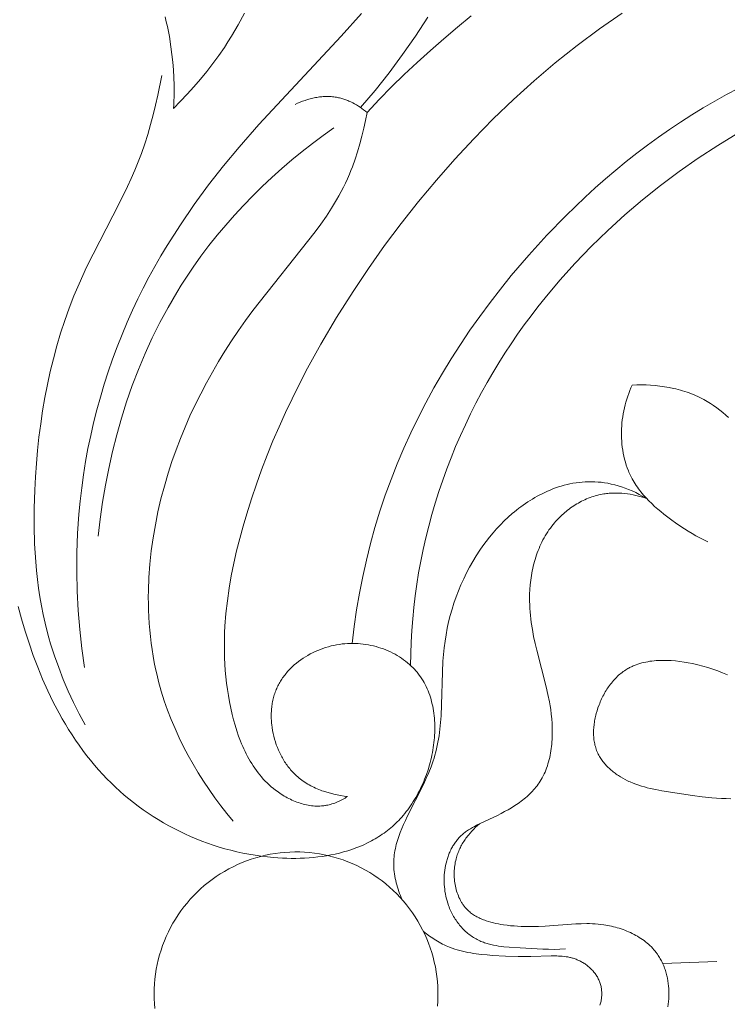
# Model space of a CAD drawing. Units: millimetres. Extents: x 4242 to 6242, y 1458 to 3458.
# Drawn here: x 5165 to 5198, y 2458 to 2504 of the extents above; entities that cross this region are included whole.
import ezdxf

# ---------------------------------------------------------------- set-up
doc = ezdxf.new("R2010")
doc.units = ezdxf.units.MM
doc.header["$MEASUREMENT"] = 0
doc.layers.get('0').update_dxf_attribs({"lineweight": 13})

# ---------------------------------------------------------------- blocks, each defined once
blk = doc.blocks.new('N.VRS_004_139_596')
for points in [[(-41.604, 46.3), (-42.191, 45.405), (-42.801, 44.527), (-43.436, 43.668), (-44.096, 42.83), (-44.784, 42.013)], [(-44.746, 46.476), (-45.705, 45.394), (-49.606, 41.217), (-50.549, 40.143), (-51.282, 39.258), (-51.991, 38.348), (-52.675, 37.415), (-53.329, 36.459), (-53.951, 35.481), (-54.249, 34.983), (-54.537, 34.48), (-54.817, 33.972), (-55.086, 33.459), (-55.346, 32.94), (-55.594, 32.416), (-55.852, 31.842), (-56.096, 31.263), (-56.327, 30.678), (-56.546, 30.089), (-56.751, 29.494), (-56.944, 28.895), (-57.123, 28.293), (-57.289, 27.686), (-57.442, 27.076), (-57.581, 26.463), (-57.708, 25.847), (-57.821, 25.228), (-57.92, 24.607), (-58.007, 23.985), (-58.08, 23.36), (-58.139, 22.735), (-58.202, 21.824), (-58.237, 20.912), (-58.243, 19.999), (-58.222, 19.087), (-58.174, 18.177), (-58.098, 17.268), (-57.996, 16.363), (-57.867, 15.463)], [(-53.658, 41.976), (-53.326, 42.311), (-53.001, 42.653), (-52.684, 43.004), (-52.375, 43.361), (-52.076, 43.727), (-51.787, 44.1), (-51.509, 44.481), (-51.243, 44.869), (-51.072, 45.132), (-50.906, 45.399), (-50.746, 45.669), (-50.59, 45.942), (-50.292, 46.495)], [(-39.546, 46.356), (-40.2, 45.824), (-40.844, 45.28), (-41.477, 44.725), (-42.101, 44.158), (-42.713, 43.581), (-43.314, 42.992), (-43.904, 42.393), (-44.482, 41.783)], [(-32.384, 46.494), (-33.467, 45.741), (-34.525, 44.953), (-35.557, 44.131), (-36.563, 43.277), (-37.543, 42.392), (-38.496, 41.479), (-39.423, 40.537), (-40.322, 39.57), (-41.195, 38.578), (-42.04, 37.563), (-42.857, 36.526), (-43.646, 35.468), (-44.408, 34.392), (-45.14, 33.299), (-45.925, 32.059), (-46.671, 30.798), (-47.376, 29.516), (-48.036, 28.212), (-48.349, 27.551), (-48.65, 26.884), (-48.939, 26.211), (-49.215, 25.533), (-49.478, 24.848), (-49.728, 24.156), (-49.964, 23.459), (-50.186, 22.755), (-50.356, 22.175), (-50.515, 21.592), (-50.662, 21.005), (-50.796, 20.415), (-50.915, 19.822), (-51.017, 19.227), (-51.103, 18.63), (-51.169, 18.031), (-51.216, 17.432), (-51.231, 17.132), (-51.241, 16.832), (-51.245, 16.532), (-51.243, 16.232), (-51.236, 15.931), (-51.222, 15.631), (-51.202, 15.332), (-51.175, 15.032), (-51.142, 14.733), (-51.102, 14.434), (-51.055, 14.135), (-51.001, 13.837), (-50.939, 13.539), (-50.87, 13.242), (-50.804, 12.985), (-50.732, 12.728), (-50.653, 12.474), (-50.567, 12.222), (-50.473, 11.973), (-50.424, 11.85), (-50.372, 11.728), (-50.318, 11.608), (-50.262, 11.488), (-50.203, 11.37), (-50.143, 11.253), (-50.08, 11.138), (-50.014, 11.024), (-49.946, 10.912), (-49.876, 10.802), (-49.803, 10.694), (-49.727, 10.587), (-49.649, 10.483), (-49.568, 10.381), (-49.484, 10.281), (-49.397, 10.183), (-49.307, 10.087), (-49.215, 9.994), (-49.119, 9.904), (-49.02, 9.816), (-48.919, 9.731), (-48.813, 9.649), (-48.748, 9.6), (-48.682, 9.553), (-48.614, 9.507), (-48.545, 9.462), (-48.476, 9.418), (-48.405, 9.376), (-48.334, 9.335), (-48.261, 9.295), (-48.188, 9.257), (-48.114, 9.221), (-48.04, 9.186), (-47.965, 9.153), (-47.889, 9.122), (-47.812, 9.092), (-47.736, 9.065), (-47.658, 9.039), (-47.581, 9.015), (-47.503, 8.994), (-47.425, 8.974), (-47.346, 8.956), (-47.267, 8.941), (-47.189, 8.928), (-47.11, 8.918), (-47.031, 8.909), (-46.952, 8.903), (-46.873, 8.9), (-46.794, 8.899), (-46.716, 8.901), (-46.638, 8.906), (-46.598, 8.909), (-46.56, 8.913), (-46.521, 8.917), (-46.482, 8.923), (-46.443, 8.929), (-46.405, 8.936), (-46.339, 8.949), (-46.273, 8.964), (-46.208, 8.981), (-46.143, 9.001), (-46.078, 9.022), (-46.014, 9.044), (-45.951, 9.069), (-45.888, 9.095), (-45.826, 9.122), (-45.764, 9.151), (-45.704, 9.182), (-45.643, 9.213), (-45.584, 9.246), (-45.525, 9.28), (-45.467, 9.315), (-45.41, 9.351)], [(-54.053, 46.321), (-53.995, 46.087), (-53.942, 45.851), (-53.894, 45.614), (-53.852, 45.377), (-53.778, 44.898), (-53.73, 44.533), (-53.689, 44.168), (-53.657, 43.802), (-53.635, 43.437), (-53.623, 43.071), (-53.622, 42.706), (-53.626, 42.523), (-53.633, 42.341), (-53.644, 42.158), (-53.658, 41.976)], [(-26.887, 42.926), (-27.445, 42.632), (-27.998, 42.324), (-28.544, 42.005), (-29.085, 41.673), (-29.619, 41.33), (-30.148, 40.976), (-30.67, 40.61), (-31.186, 40.234), (-31.695, 39.848), (-32.197, 39.452), (-32.692, 39.046), (-33.18, 38.631), (-33.661, 38.207), (-34.135, 37.774), (-35.059, 36.885), (-35.953, 35.965), (-36.814, 35.018), (-37.642, 34.046), (-38.154, 33.412), (-38.651, 32.768), (-39.134, 32.116), (-39.601, 31.455), (-40.052, 30.785), (-40.488, 30.107), (-40.906, 29.42), (-41.308, 28.725), (-41.693, 28.022), (-42.06, 27.311), (-42.409, 26.592), (-42.739, 25.865), (-43.051, 25.13), (-43.344, 24.387), (-43.617, 23.637), (-43.87, 22.88), (-44.104, 22.113), (-44.317, 21.341), (-44.51, 20.562), (-44.684, 19.779), (-44.838, 18.991), (-44.973, 18.201), (-45.088, 17.407), (-45.185, 16.612)], [(-54.214, 43.538), (-54.402, 42.6), (-54.506, 42.133), (-54.618, 41.667), (-54.74, 41.205), (-54.872, 40.745), (-55.016, 40.29), (-55.173, 39.84), (-55.325, 39.441), (-55.487, 39.046), (-55.658, 38.655), (-55.836, 38.266), (-56.211, 37.497), (-57.773, 34.441), (-58.132, 33.663), (-58.375, 33.086), (-58.602, 32.503), (-58.812, 31.913), (-59.007, 31.317), (-59.185, 30.716), (-59.349, 30.11), (-59.497, 29.499), (-59.632, 28.884), (-59.752, 28.266), (-59.858, 27.644), (-59.951, 27.019), (-60.032, 26.392), (-60.099, 25.763), (-60.155, 25.133), (-60.198, 24.502), (-60.231, 23.87), (-60.256, 23.021), (-60.259, 22.172), (-60.236, 21.326), (-60.214, 20.905), (-60.185, 20.484), (-60.148, 20.064), (-60.102, 19.645), (-60.049, 19.228), (-59.986, 18.813), (-59.915, 18.399), (-59.834, 17.987), (-59.743, 17.577), (-59.642, 17.169), (-59.564, 16.881), (-59.48, 16.595), (-59.299, 16.025), (-59.098, 15.462), (-58.879, 14.904), (-58.642, 14.354), (-58.389, 13.812), (-58.121, 13.277), (-57.838, 12.751)], [(-26.903, 40.795), (-27.85, 40.219), (-28.777, 39.614), (-29.682, 38.982), (-30.566, 38.323), (-31.426, 37.637), (-32.262, 36.926), (-33.072, 36.19), (-33.856, 35.428), (-34.612, 34.642), (-35.34, 33.833), (-36.039, 32.999), (-36.377, 32.574), (-36.707, 32.143), (-37.029, 31.707), (-37.343, 31.265), (-37.649, 30.817), (-37.947, 30.364), (-38.236, 29.906), (-38.517, 29.442), (-38.789, 28.973), (-39.052, 28.499), (-39.318, 27.997), (-39.574, 27.49), (-39.82, 26.978), (-40.056, 26.461), (-40.282, 25.939), (-40.497, 25.412), (-40.701, 24.882), (-40.894, 24.348), (-41.077, 23.809), (-41.248, 23.268), (-41.408, 22.723), (-41.557, 22.175), (-41.694, 21.624), (-41.819, 21.071), (-41.933, 20.515), (-42.034, 19.958), (-42.122, 19.413), (-42.197, 18.867), (-42.262, 18.319), (-42.315, 17.771), (-42.357, 17.222), (-42.389, 16.672), (-42.409, 16.121), (-42.419, 15.571)], [(-47.885, 42.164), (-47.773, 42.217), (-47.658, 42.267), (-47.54, 42.313), (-47.421, 42.356), (-47.3, 42.395), (-47.24, 42.413), (-47.178, 42.43), (-47.117, 42.446), (-47.055, 42.46), (-46.993, 42.474), (-46.93, 42.486), (-46.868, 42.497), (-46.805, 42.507), (-46.742, 42.516), (-46.68, 42.523), (-46.617, 42.529), (-46.554, 42.534), (-46.491, 42.537), (-46.428, 42.539), (-46.365, 42.54), (-46.302, 42.539), (-46.239, 42.536), (-46.177, 42.533), (-46.114, 42.527), (-46.052, 42.52), (-45.99, 42.512), (-45.929, 42.502), (-45.879, 42.493), (-45.829, 42.482), (-45.779, 42.471), (-45.73, 42.458), (-45.681, 42.445), (-45.632, 42.43), (-45.583, 42.415), (-45.535, 42.399), (-45.487, 42.381), (-45.439, 42.363), (-45.392, 42.344), (-45.345, 42.324), (-45.251, 42.282), (-45.159, 42.237), (-45.069, 42.189), (-44.98, 42.138), (-44.892, 42.084), (-44.807, 42.028), (-44.723, 41.97), (-44.641, 41.909), (-44.56, 41.847), (-44.482, 41.783)], [(-45.41, 9.351), (-45.572, 9.373), (-45.735, 9.4), (-45.897, 9.43), (-46.059, 9.466), (-46.22, 9.506), (-46.38, 9.552), (-46.538, 9.603), (-46.617, 9.63), (-46.694, 9.659), (-46.772, 9.689), (-46.848, 9.721), (-46.924, 9.754), (-46.999, 9.789), (-47.074, 9.825), (-47.147, 9.863), (-47.22, 9.903), (-47.292, 9.944), (-47.362, 9.987), (-47.432, 10.031), (-47.501, 10.078), (-47.568, 10.126), (-47.634, 10.175), (-47.699, 10.227), (-47.763, 10.28), (-47.826, 10.335), (-47.874, 10.38), (-47.922, 10.427), (-47.969, 10.474), (-48.015, 10.523), (-48.06, 10.572), (-48.104, 10.623), (-48.147, 10.675), (-48.189, 10.727), (-48.231, 10.781), (-48.271, 10.835), (-48.31, 10.891), (-48.349, 10.947), (-48.386, 11.004), (-48.423, 11.062), (-48.458, 11.121), (-48.493, 11.18), (-48.526, 11.24), (-48.559, 11.301), (-48.59, 11.363), (-48.621, 11.425), (-48.678, 11.551), (-48.732, 11.68), (-48.781, 11.81), (-48.826, 11.942), (-48.866, 12.076), (-48.902, 12.211), (-48.934, 12.347), (-48.96, 12.484), (-48.982, 12.621), (-49, 12.759), (-49.006, 12.828), (-49.012, 12.897), (-49.016, 12.966), (-49.019, 13.035), (-49.021, 13.104), (-49.022, 13.173), (-49.021, 13.242), (-49.019, 13.31), (-49.016, 13.378), (-49.012, 13.447), (-49.006, 13.514), (-48.999, 13.582), (-48.991, 13.649), (-48.981, 13.716), (-48.97, 13.783), (-48.958, 13.849), (-48.944, 13.915), (-48.929, 13.98), (-48.912, 14.045), (-48.895, 14.109), (-48.876, 14.173), (-48.855, 14.236), (-48.833, 14.299), (-48.81, 14.361), (-48.786, 14.42), (-48.761, 14.478), (-48.735, 14.536), (-48.707, 14.593), (-48.679, 14.649), (-48.649, 14.705), (-48.618, 14.76), (-48.586, 14.815), (-48.552, 14.868), (-48.518, 14.922), (-48.482, 14.974), (-48.446, 15.026), (-48.408, 15.077), (-48.369, 15.127), (-48.329, 15.177), (-48.289, 15.226), (-48.247, 15.274), (-48.204, 15.322), (-48.16, 15.369), (-48.116, 15.415), (-48.07, 15.46), (-48.024, 15.505), (-47.977, 15.549), (-47.928, 15.592), (-47.83, 15.676), (-47.728, 15.757), (-47.623, 15.834), (-47.515, 15.908), (-47.405, 15.979), (-47.292, 16.046), (-47.176, 16.11), (-47.059, 16.171), (-46.939, 16.228), (-46.817, 16.281), (-46.694, 16.33), (-46.569, 16.376), (-46.442, 16.418), (-46.315, 16.455), (-46.186, 16.489), (-46.056, 16.519), (-45.925, 16.545), (-45.794, 16.567), (-45.662, 16.584), (-45.529, 16.598), (-45.405, 16.606), (-45.28, 16.611), (-45.155, 16.612), (-45.031, 16.609), (-44.907, 16.603), (-44.783, 16.593), (-44.66, 16.579), (-44.537, 16.562), (-44.415, 16.541), (-44.294, 16.517), (-44.173, 16.49), (-44.054, 16.459), (-43.936, 16.425), (-43.819, 16.387), (-43.704, 16.347), (-43.59, 16.303), (-43.478, 16.256), (-43.368, 16.205), (-43.259, 16.152), (-43.153, 16.096), (-43.048, 16.036), (-42.946, 15.974), (-42.846, 15.908), (-42.749, 15.84), (-42.654, 15.769), (-42.561, 15.695), (-42.472, 15.619), (-42.385, 15.54), (-42.302, 15.458), (-42.261, 15.416), (-42.221, 15.373), (-42.182, 15.33), (-42.144, 15.286), (-42.107, 15.241), (-42.07, 15.196), (-42.005, 15.111), (-41.943, 15.025), (-41.884, 14.936), (-41.828, 14.845), (-41.774, 14.752), (-41.724, 14.658), (-41.676, 14.562), (-41.631, 14.464), (-41.589, 14.365), (-41.549, 14.264), (-41.512, 14.161), (-41.478, 14.058), (-41.447, 13.953), (-41.418, 13.846), (-41.391, 13.739), (-41.368, 13.63), (-41.347, 13.52), (-41.328, 13.409), (-41.312, 13.298), (-41.298, 13.185), (-41.287, 13.072), (-41.279, 12.958), (-41.273, 12.843), (-41.269, 12.727), (-41.267, 12.611), (-41.268, 12.495), (-41.272, 12.378), (-41.277, 12.261), (-41.285, 12.144), (-41.295, 12.026), (-41.308, 11.908), (-41.323, 11.79), (-41.34, 11.673), (-41.359, 11.555), (-41.38, 11.437), (-41.403, 11.32), (-41.429, 11.202), (-41.457, 11.085), (-41.486, 10.969), (-41.518, 10.853), (-41.588, 10.622), (-41.665, 10.394), (-41.75, 10.17), (-41.796, 10.059), (-41.843, 9.949), (-41.892, 9.84), (-41.943, 9.732), (-41.996, 9.625), (-42.051, 9.52), (-42.107, 9.415), (-42.165, 9.313), (-42.225, 9.211), (-42.287, 9.111), (-42.35, 9.013), (-42.415, 8.917), (-42.481, 8.822), (-42.549, 8.729), (-42.619, 8.637), (-42.69, 8.548), (-42.763, 8.461), (-42.837, 8.375), (-42.907, 8.298), (-42.979, 8.223), (-43.051, 8.149), (-43.125, 8.077), (-43.2, 8.007), (-43.277, 7.938), (-43.354, 7.872), (-43.433, 7.807), (-43.512, 7.743), (-43.593, 7.682), (-43.675, 7.622), (-43.758, 7.563), (-43.841, 7.507), (-43.926, 7.452), (-44.012, 7.398), (-44.099, 7.347), (-44.186, 7.296), (-44.275, 7.248), (-44.454, 7.155), (-44.637, 7.069), (-44.823, 6.988), (-45.012, 6.913), (-45.204, 6.845), (-45.398, 6.781), (-45.595, 6.724), (-45.793, 6.671), (-45.994, 6.625), (-46.197, 6.583), (-46.401, 6.546), (-46.606, 6.514), (-46.813, 6.488), (-47.021, 6.466), (-47.23, 6.448), (-47.44, 6.435), (-47.65, 6.427), (-47.86, 6.422), (-48.071, 6.422), (-48.282, 6.426), (-48.492, 6.434), (-48.702, 6.446), (-48.912, 6.461), (-49.206, 6.489), (-49.5, 6.524), (-49.791, 6.566), (-50.081, 6.615), (-50.369, 6.67), (-50.654, 6.733), (-50.938, 6.802), (-51.219, 6.877), (-51.498, 6.959), (-51.774, 7.047), (-52.048, 7.142), (-52.319, 7.242), (-52.588, 7.349), (-52.853, 7.462), (-53.115, 7.58), (-53.375, 7.705), (-53.631, 7.834), (-53.883, 7.97), (-54.133, 8.111), (-54.378, 8.257), (-54.62, 8.409), (-54.859, 8.566), (-55.093, 8.728), (-55.324, 8.895), (-55.55, 9.067), (-55.772, 9.244), (-55.99, 9.425), (-56.203, 9.611), (-56.412, 9.802), (-56.617, 9.997), (-56.816, 10.197), (-57.011, 10.4), (-57.211, 10.62), (-57.406, 10.844), (-57.595, 11.072), (-57.779, 11.304), (-57.959, 11.541), (-58.132, 11.781), (-58.301, 12.026), (-58.466, 12.273), (-58.625, 12.525), (-58.78, 12.779), (-58.93, 13.037), (-59.075, 13.298), (-59.353, 13.829), (-59.614, 14.37), (-59.858, 14.921), (-60.087, 15.479), (-60.301, 16.045), (-60.5, 16.617), (-60.687, 17.194), (-60.86, 17.774), (-61.021, 18.357)], [(-44.482, 41.783), (-44.554, 41.408), (-44.634, 41.034), (-44.722, 40.661), (-44.82, 40.291), (-44.927, 39.924), (-45.044, 39.561), (-45.174, 39.203), (-45.243, 39.026), (-45.315, 38.851), (-45.407, 38.643), (-45.503, 38.438), (-45.603, 38.235), (-45.707, 38.034), (-45.815, 37.835), (-45.927, 37.638), (-46.162, 37.25), (-46.41, 36.868), (-46.668, 36.492), (-46.937, 36.122), (-49.89, 32.4), (-50.236, 31.927), (-50.572, 31.448), (-50.899, 30.963), (-51.214, 30.472), (-51.519, 29.976), (-51.813, 29.473), (-52.096, 28.964), (-52.367, 28.449), (-52.626, 27.929), (-52.873, 27.402), (-53.107, 26.869), (-53.328, 26.33), (-53.536, 25.784), (-53.731, 25.233), (-53.912, 24.675), (-54.088, 24.074), (-54.248, 23.468), (-54.391, 22.856), (-54.516, 22.239), (-54.622, 21.619), (-54.708, 20.995), (-54.775, 20.37), (-54.82, 19.744), (-54.845, 19.118), (-54.849, 18.805), (-54.847, 18.492), (-54.84, 18.18), (-54.827, 17.868), (-54.808, 17.556), (-54.783, 17.246), (-54.752, 16.936), (-54.715, 16.627), (-54.672, 16.319), (-54.623, 16.012), (-54.567, 15.707), (-54.505, 15.403), (-54.436, 15.1), (-54.36, 14.799), (-54.233, 14.345), (-54.091, 13.895), (-53.935, 13.449), (-53.765, 13.008), (-53.581, 12.572), (-53.385, 12.142), (-53.176, 11.716), (-52.955, 11.297), (-52.723, 10.883), (-52.48, 10.476), (-52.227, 10.075), (-51.964, 9.681), (-51.692, 9.294), (-51.411, 8.914), (-51.122, 8.542), (-50.825, 8.178)], [(-46.056, 41.06), (-46.563, 40.695), (-47.064, 40.318), (-47.558, 39.931), (-48.043, 39.532), (-48.52, 39.123), (-48.988, 38.703), (-49.447, 38.272), (-49.896, 37.831), (-50.334, 37.379), (-50.761, 36.917), (-51.178, 36.445), (-51.582, 35.963), (-51.974, 35.47), (-52.353, 34.968), (-52.718, 34.456), (-53.07, 33.934), (-53.289, 33.591), (-53.503, 33.245), (-53.913, 32.542), (-54.298, 31.824), (-54.661, 31.093), (-54.999, 30.351), (-55.315, 29.598), (-55.607, 28.835), (-55.877, 28.063), (-56.123, 27.283), (-56.347, 26.497), (-56.549, 25.706), (-56.728, 24.91), (-56.884, 24.11), (-57.019, 23.308), (-57.132, 22.505), (-57.222, 21.701)], [(-31.912, 28.856), (-31.695, 28.865), (-31.476, 28.868), (-31.257, 28.864), (-31.037, 28.854), (-30.817, 28.837), (-30.598, 28.813), (-30.379, 28.783), (-30.162, 28.745), (-29.946, 28.701), (-29.838, 28.675), (-29.732, 28.648), (-29.626, 28.619), (-29.52, 28.589), (-29.415, 28.556), (-29.311, 28.521), (-29.208, 28.484), (-29.106, 28.446), (-29.004, 28.405), (-28.904, 28.362), (-28.804, 28.317), (-28.706, 28.27), (-28.609, 28.221), (-28.512, 28.17), (-28.433, 28.126), (-28.355, 28.081), (-28.278, 28.034), (-28.201, 27.985), (-28.051, 27.885), (-27.903, 27.779), (-27.759, 27.669), (-27.618, 27.555), (-27.48, 27.436), (-27.346, 27.314)], [(-31.912, 28.856), (-31.97, 28.726), (-32.024, 28.594), (-32.076, 28.461), (-32.124, 28.326), (-32.168, 28.19), (-32.21, 28.053), (-32.247, 27.915), (-32.281, 27.775), (-32.312, 27.635), (-32.339, 27.494), (-32.362, 27.352), (-32.382, 27.21), (-32.397, 27.066), (-32.409, 26.923), (-32.417, 26.778), (-32.421, 26.634), (-32.421, 26.489), (-32.417, 26.344), (-32.409, 26.199), (-32.396, 26.055), (-32.38, 25.911), (-32.359, 25.767), (-32.334, 25.625), (-32.305, 25.484), (-32.271, 25.343), (-32.233, 25.205), (-32.191, 25.067), (-32.144, 24.932), (-32.093, 24.799), (-32.066, 24.733), (-32.037, 24.668), (-32.008, 24.603), (-31.977, 24.539), (-31.945, 24.476), (-31.912, 24.413), (-31.867, 24.331), (-31.82, 24.251), (-31.77, 24.171), (-31.719, 24.093), (-31.667, 24.016), (-31.612, 23.94), (-31.556, 23.866), (-31.498, 23.792), (-31.439, 23.719), (-31.379, 23.647), (-31.316, 23.577), (-31.253, 23.507), (-31.122, 23.37), (-30.987, 23.238), (-30.847, 23.108), (-30.703, 22.982), (-30.556, 22.86), (-30.407, 22.74), (-30.101, 22.509), (-29.789, 22.288), (-29.433, 22.05), (-29.254, 21.936), (-29.073, 21.825), (-28.89, 21.719), (-28.705, 21.616), (-28.518, 21.517), (-28.328, 21.424)], [(-42.815, 4.462), (-42.856, 4.559), (-42.896, 4.658), (-42.935, 4.757), (-42.971, 4.857), (-43.006, 4.958), (-43.038, 5.06), (-43.069, 5.162), (-43.097, 5.265), (-43.122, 5.369), (-43.145, 5.472), (-43.164, 5.577), (-43.181, 5.681), (-43.195, 5.785), (-43.206, 5.89), (-43.214, 5.994), (-43.218, 6.098), (-43.218, 6.197), (-43.215, 6.295), (-43.21, 6.394), (-43.201, 6.492), (-43.19, 6.59), (-43.175, 6.687), (-43.158, 6.784), (-43.139, 6.881), (-43.117, 6.978), (-43.093, 7.075), (-43.067, 7.171), (-43.039, 7.267), (-43.008, 7.363), (-42.976, 7.459), (-42.907, 7.649), (-42.831, 7.839), (-42.75, 8.027), (-42.665, 8.215), (-42.576, 8.402), (-41.796, 9.951), (-41.671, 10.221), (-41.554, 10.491), (-41.445, 10.763), (-41.395, 10.9), (-41.347, 11.037), (-41.303, 11.175), (-41.261, 11.314), (-41.221, 11.465), (-41.183, 11.617), (-41.15, 11.77), (-41.119, 11.924), (-41.092, 12.078), (-41.068, 12.234), (-41.028, 12.546), (-40.997, 12.862), (-40.974, 13.179), (-40.881, 15.762), (-40.857, 16.085), (-40.825, 16.407), (-40.785, 16.715), (-40.736, 17.022), (-40.678, 17.327), (-40.612, 17.63), (-40.536, 17.931), (-40.452, 18.229), (-40.359, 18.524), (-40.257, 18.817), (-40.147, 19.106), (-40.028, 19.392), (-39.9, 19.675), (-39.764, 19.954), (-39.619, 20.228), (-39.465, 20.499), (-39.303, 20.765), (-39.133, 21.026), (-38.985, 21.238), (-38.832, 21.446), (-38.673, 21.651), (-38.508, 21.851), (-38.337, 22.046), (-38.16, 22.236), (-37.977, 22.42), (-37.788, 22.598), (-37.594, 22.77), (-37.494, 22.854), (-37.393, 22.936), (-37.29, 23.016), (-37.186, 23.094), (-37.08, 23.17), (-36.973, 23.245), (-36.864, 23.317), (-36.754, 23.388), (-36.642, 23.456), (-36.529, 23.523), (-36.414, 23.587), (-36.297, 23.649), (-36.179, 23.709), (-36.06, 23.767), (-35.933, 23.824), (-35.805, 23.879), (-35.675, 23.932), (-35.543, 23.981), (-35.409, 24.027), (-35.274, 24.07), (-35.138, 24.109), (-35, 24.144), (-34.86, 24.176), (-34.718, 24.204), (-34.575, 24.227), (-34.431, 24.247), (-34.285, 24.261), (-34.137, 24.272), (-33.988, 24.277), (-33.837, 24.278), (-33.685, 24.273), (-33.531, 24.263), (-33.376, 24.248), (-33.219, 24.227), (-33.061, 24.201), (-32.902, 24.168), (-32.741, 24.13), (-32.579, 24.085), (-32.415, 24.034), (-32.25, 23.976), (-32.084, 23.912), (-31.916, 23.84), (-31.747, 23.762), (-31.576, 23.677), (-31.404, 23.584), (-31.231, 23.484)], [(-31.231, 23.484), (-31.357, 23.525), (-31.483, 23.563), (-31.612, 23.598), (-31.741, 23.629), (-31.871, 23.657), (-32.003, 23.681), (-32.135, 23.701), (-32.267, 23.717), (-32.4, 23.729), (-32.534, 23.737), (-32.667, 23.74), (-32.734, 23.74), (-32.8, 23.738), (-32.867, 23.736), (-32.933, 23.732), (-32.999, 23.727), (-33.066, 23.721), (-33.132, 23.714), (-33.198, 23.705), (-33.263, 23.695), (-33.329, 23.684), (-33.413, 23.668), (-33.497, 23.649), (-33.581, 23.628), (-33.664, 23.605), (-33.747, 23.58), (-33.829, 23.553), (-33.911, 23.524), (-33.992, 23.493), (-34.072, 23.46), (-34.152, 23.425), (-34.23, 23.388), (-34.309, 23.35), (-34.386, 23.309), (-34.462, 23.267), (-34.538, 23.224), (-34.613, 23.178), (-34.686, 23.131), (-34.759, 23.082), (-34.831, 23.032), (-34.902, 22.981), (-34.971, 22.927), (-35.04, 22.873), (-35.107, 22.817), (-35.174, 22.759), (-35.239, 22.701), (-35.302, 22.641), (-35.365, 22.58), (-35.426, 22.517), (-35.486, 22.453), (-35.544, 22.389), (-35.601, 22.323), (-35.657, 22.256), (-35.726, 22.169), (-35.792, 22.08), (-35.856, 21.99), (-35.918, 21.898), (-35.977, 21.805), (-36.035, 21.71), (-36.089, 21.614), (-36.142, 21.517), (-36.192, 21.419), (-36.24, 21.319), (-36.286, 21.218), (-36.329, 21.117), (-36.37, 21.014), (-36.41, 20.91), (-36.447, 20.806), (-36.482, 20.7), (-36.515, 20.594), (-36.545, 20.487), (-36.574, 20.38), (-36.601, 20.272), (-36.626, 20.163), (-36.649, 20.054), (-36.669, 19.944), (-36.688, 19.834), (-36.72, 19.614), (-36.745, 19.392), (-36.762, 19.171), (-36.772, 18.949), (-36.775, 18.779), (-36.774, 18.61), (-36.77, 18.441), (-36.761, 18.272), (-36.75, 18.104), (-36.735, 17.936), (-36.717, 17.769), (-36.695, 17.602), (-36.645, 17.27), (-36.585, 16.941), (-36.516, 16.613), (-36.44, 16.288), (-35.985, 14.551), (-35.904, 14.197), (-35.833, 13.837), (-35.802, 13.655), (-35.774, 13.471), (-35.748, 13.256), (-35.726, 13.039), (-35.711, 12.82), (-35.702, 12.601), (-35.7, 12.381), (-35.704, 12.163), (-35.71, 12.054), (-35.717, 11.945), (-35.726, 11.837), (-35.737, 11.729), (-35.75, 11.623), (-35.765, 11.516), (-35.782, 11.411), (-35.802, 11.307), (-35.823, 11.203), (-35.847, 11.101), (-35.874, 11), (-35.903, 10.9), (-35.934, 10.801), (-35.967, 10.704), (-36.004, 10.609), (-36.042, 10.514), (-36.084, 10.422), (-36.128, 10.331), (-36.175, 10.242), (-36.224, 10.156), (-36.27, 10.081), (-36.317, 10.008), (-36.367, 9.937), (-36.419, 9.867), (-36.473, 9.799), (-36.528, 9.732), (-36.585, 9.666), (-36.645, 9.601), (-36.706, 9.538), (-36.768, 9.476), (-36.832, 9.416), (-36.898, 9.356), (-36.966, 9.298), (-37.034, 9.241), (-37.105, 9.185), (-37.176, 9.13), (-37.249, 9.076), (-37.324, 9.023), (-37.476, 8.921), (-37.633, 8.822), (-37.794, 8.727), (-37.958, 8.635), (-38.126, 8.546), (-38.297, 8.46), (-39.09, 8.09), (-39.292, 7.99), (-39.391, 7.937), (-39.487, 7.883), (-39.582, 7.827), (-39.675, 7.768), (-39.72, 7.738), (-39.765, 7.707), (-39.808, 7.675), (-39.851, 7.642), (-39.894, 7.609), (-39.935, 7.574), (-39.976, 7.539), (-40.015, 7.503), (-40.053, 7.466), (-40.09, 7.429), (-40.126, 7.39), (-40.161, 7.351), (-40.196, 7.311), (-40.229, 7.27), (-40.261, 7.228), (-40.293, 7.186), (-40.323, 7.142), (-40.353, 7.098), (-40.382, 7.053), (-40.41, 7.008), (-40.437, 6.961), (-40.463, 6.914), (-40.488, 6.867), (-40.512, 6.819), (-40.536, 6.77), (-40.558, 6.72), (-40.58, 6.67), (-40.6, 6.62), (-40.62, 6.569), (-40.639, 6.517), (-40.657, 6.465), (-40.674, 6.413), (-40.69, 6.36), (-40.705, 6.306), (-40.733, 6.198), (-40.757, 6.089), (-40.778, 5.979), (-40.795, 5.867), (-40.808, 5.755), (-40.818, 5.642), (-40.824, 5.528), (-40.826, 5.414), (-40.825, 5.3), (-40.821, 5.186), (-40.813, 5.072), (-40.801, 4.958), (-40.786, 4.845), (-40.767, 4.732), (-40.744, 4.62), (-40.718, 4.51), (-40.689, 4.4), (-40.656, 4.292), (-40.619, 4.185), (-40.593, 4.117), (-40.566, 4.05), (-40.538, 3.984), (-40.508, 3.918), (-40.477, 3.853), (-40.444, 3.789), (-40.41, 3.726), (-40.375, 3.664), (-40.338, 3.603), (-40.3, 3.543), (-40.261, 3.484), (-40.221, 3.426), (-40.18, 3.369), (-40.137, 3.313), (-40.093, 3.258), (-40.048, 3.205), (-40.002, 3.153), (-39.955, 3.102), (-39.906, 3.052), (-39.857, 3.004), (-39.807, 2.957), (-39.755, 2.911), (-39.703, 2.867), (-39.65, 2.824), (-39.596, 2.783), (-39.541, 2.743), (-39.485, 2.704), (-39.428, 2.668), (-39.37, 2.633), (-39.312, 2.599), (-39.253, 2.567), (-39.193, 2.537), (-39.137, 2.511), (-39.081, 2.486), (-39.024, 2.463), (-38.966, 2.441), (-38.908, 2.42), (-38.85, 2.401), (-38.791, 2.383), (-38.732, 2.365), (-38.672, 2.349), (-38.611, 2.334), (-38.49, 2.307), (-38.367, 2.283), (-38.242, 2.263), (-38.117, 2.245), (-37.991, 2.231), (-37.737, 2.207), (-37.227, 2.173), (-36.145, 2.116), (-35.877, 2.11), (-35.609, 2.108), (-35.341, 2.113), (-35.072, 2.125)], [(-27.401, 15.119), (-27.625, 15.216), (-27.853, 15.306), (-28.084, 15.39), (-28.32, 15.466), (-28.56, 15.535), (-28.804, 15.598), (-29.052, 15.653), (-29.251, 15.692), (-29.453, 15.727), (-29.656, 15.756), (-29.861, 15.779), (-30.066, 15.795), (-30.168, 15.801), (-30.27, 15.805), (-30.372, 15.807), (-30.473, 15.807), (-30.575, 15.805), (-30.675, 15.8), (-30.776, 15.794), (-30.875, 15.786), (-30.974, 15.775), (-31.072, 15.762), (-31.169, 15.746), (-31.266, 15.728), (-31.361, 15.707), (-31.455, 15.684), (-31.548, 15.657), (-31.64, 15.628), (-31.73, 15.597), (-31.819, 15.562), (-31.863, 15.543), (-31.907, 15.524), (-31.95, 15.504), (-31.992, 15.483), (-32.035, 15.462), (-32.077, 15.439), (-32.118, 15.416), (-32.159, 15.392), (-32.218, 15.355), (-32.277, 15.317), (-32.334, 15.277), (-32.391, 15.235), (-32.446, 15.191), (-32.501, 15.146), (-32.554, 15.1), (-32.606, 15.052), (-32.658, 15.002), (-32.708, 14.951), (-32.757, 14.899), (-32.805, 14.846), (-32.852, 14.791), (-32.898, 14.734), (-32.943, 14.677), (-32.987, 14.619), (-33.03, 14.559), (-33.071, 14.498), (-33.112, 14.436), (-33.151, 14.374), (-33.189, 14.31), (-33.226, 14.245), (-33.262, 14.18), (-33.297, 14.113), (-33.331, 14.046), (-33.363, 13.978), (-33.394, 13.909), (-33.424, 13.84), (-33.453, 13.77), (-33.481, 13.699), (-33.533, 13.557), (-33.576, 13.421), (-33.616, 13.285), (-33.634, 13.216), (-33.65, 13.147), (-33.666, 13.078), (-33.68, 13.009), (-33.692, 12.939), (-33.704, 12.87), (-33.714, 12.8), (-33.722, 12.731), (-33.73, 12.662), (-33.735, 12.592), (-33.739, 12.523), (-33.742, 12.455), (-33.743, 12.386), (-33.742, 12.318), (-33.74, 12.25), (-33.736, 12.182), (-33.73, 12.115), (-33.723, 12.048), (-33.714, 11.982), (-33.703, 11.916), (-33.69, 11.85), (-33.675, 11.786), (-33.658, 11.722), (-33.64, 11.658), (-33.619, 11.596), (-33.597, 11.534), (-33.572, 11.473), (-33.545, 11.413), (-33.52, 11.359), (-33.492, 11.307), (-33.463, 11.255), (-33.433, 11.204), (-33.401, 11.154), (-33.367, 11.104), (-33.332, 11.055), (-33.296, 11.007), (-33.258, 10.96), (-33.219, 10.913), (-33.179, 10.867), (-33.138, 10.823), (-33.096, 10.778), (-33.052, 10.735), (-33.007, 10.693), (-32.962, 10.651), (-32.915, 10.61), (-32.868, 10.57), (-32.819, 10.531), (-32.77, 10.493), (-32.72, 10.455), (-32.67, 10.419), (-32.618, 10.383), (-32.566, 10.348), (-32.461, 10.282), (-32.353, 10.219), (-32.244, 10.159), (-32.133, 10.103), (-32.068, 10.073), (-32.003, 10.043), (-31.871, 9.988), (-31.739, 9.937), (-31.605, 9.89), (-31.47, 9.847), (-31.335, 9.808), (-31.199, 9.772), (-31.062, 9.739), (-30.787, 9.68), (-30.509, 9.629), (-29.047, 9.4), (-28.594, 9.34), (-28.14, 9.292), (-27.913, 9.274), (-27.686, 9.261), (-27.458, 9.252), (-27.231, 9.25)], [(-39.15, 8.061), (-39.244, 7.978), (-39.336, 7.893), (-39.426, 7.805), (-39.513, 7.714), (-39.597, 7.62), (-39.678, 7.523), (-39.717, 7.473), (-39.756, 7.423), (-39.793, 7.372), (-39.83, 7.32), (-39.865, 7.268), (-39.9, 7.215), (-39.933, 7.161), (-39.966, 7.107), (-39.997, 7.052), (-40.027, 6.996), (-40.056, 6.939), (-40.084, 6.882), (-40.111, 6.824), (-40.136, 6.766), (-40.16, 6.706), (-40.183, 6.646), (-40.204, 6.586), (-40.224, 6.525), (-40.243, 6.463), (-40.26, 6.4), (-40.279, 6.322), (-40.296, 6.243), (-40.31, 6.163), (-40.322, 6.083), (-40.332, 6.002), (-40.34, 5.921), (-40.345, 5.839), (-40.348, 5.757), (-40.349, 5.675), (-40.348, 5.592), (-40.344, 5.51), (-40.338, 5.428), (-40.33, 5.347), (-40.319, 5.265), (-40.307, 5.185), (-40.292, 5.105), (-40.274, 5.025), (-40.255, 4.947), (-40.233, 4.869), (-40.209, 4.793), (-40.182, 4.717), (-40.153, 4.643), (-40.122, 4.571), (-40.089, 4.5), (-40.072, 4.465), (-40.053, 4.43), (-40.035, 4.396), (-40.016, 4.362), (-39.996, 4.329), (-39.975, 4.296), (-39.954, 4.264), (-39.933, 4.232), (-39.911, 4.201), (-39.888, 4.17), (-39.865, 4.14), (-39.841, 4.111), (-39.817, 4.082), (-39.792, 4.053), (-39.766, 4.025), (-39.74, 3.998), (-39.699, 3.958), (-39.657, 3.919), (-39.613, 3.881), (-39.569, 3.845), (-39.523, 3.81), (-39.476, 3.776), (-39.428, 3.744), (-39.379, 3.713), (-39.329, 3.683), (-39.278, 3.654), (-39.226, 3.627), (-39.173, 3.601), (-39.119, 3.575), (-39.065, 3.551), (-39.01, 3.528), (-38.955, 3.506), (-38.898, 3.485), (-38.841, 3.465), (-38.726, 3.428), (-38.609, 3.394), (-38.491, 3.364), (-38.372, 3.337), (-38.252, 3.313), (-38.131, 3.291), (-38.011, 3.272), (-37.843, 3.249), (-37.675, 3.23), (-37.509, 3.215), (-37.343, 3.204), (-37.177, 3.196), (-37.012, 3.191), (-36.684, 3.19), (-36.357, 3.198), (-36.031, 3.214), (-34.591, 3.315), (-34.327, 3.325), (-34.062, 3.329), (-33.93, 3.327), (-33.797, 3.322), (-33.663, 3.315), (-33.53, 3.304), (-33.396, 3.29), (-33.261, 3.272), (-33.169, 3.258), (-33.077, 3.241), (-32.985, 3.223), (-32.893, 3.203), (-32.801, 3.181), (-32.709, 3.158), (-32.618, 3.132), (-32.527, 3.105), (-32.436, 3.075), (-32.347, 3.044), (-32.258, 3.011), (-32.169, 2.976), (-32.082, 2.939), (-31.996, 2.9), (-31.91, 2.859), (-31.826, 2.817), (-31.744, 2.772), (-31.662, 2.726), (-31.582, 2.677), (-31.503, 2.627), (-31.426, 2.575), (-31.351, 2.521), (-31.278, 2.465), (-31.206, 2.407), (-31.136, 2.347), (-31.069, 2.285), (-31.003, 2.221), (-30.94, 2.155), (-30.879, 2.088), (-30.82, 2.018), (-30.792, 1.982), (-30.764, 1.946), (-30.737, 1.91), (-30.711, 1.873), (-30.676, 1.822), (-30.643, 1.771), (-30.611, 1.718), (-30.58, 1.665), (-30.55, 1.611), (-30.522, 1.557), (-30.494, 1.502), (-30.468, 1.446), (-30.443, 1.389), (-30.419, 1.332), (-30.396, 1.275), (-30.374, 1.216), (-30.354, 1.158), (-30.334, 1.099), (-30.316, 1.039), (-30.299, 0.98), (-30.283, 0.919), (-30.268, 0.859), (-30.254, 0.798), (-30.241, 0.737), (-30.218, 0.615), (-30.2, 0.492), (-30.186, 0.368), (-30.176, 0.245), (-30.17, 0.122), (-30.168, 0)], [(-54.535, -0.699), (-54.555, -0.467), (-54.567, -0.233), (-54.571, 0), (-54.567, 0.233), (-54.555, 0.467), (-54.535, 0.699), (-54.506, 0.931), (-54.47, 1.161), (-54.426, 1.391), (-54.374, 1.618), (-54.314, 1.844), (-54.246, 2.067), (-54.17, 2.288), (-54.087, 2.506), (-53.996, 2.721), (-53.898, 2.933), (-53.792, 3.141), (-53.68, 3.346), (-53.56, 3.546), (-53.434, 3.742), (-53.3, 3.934), (-53.161, 4.121), (-53.014, 4.303), (-52.862, 4.48), (-52.703, 4.651), (-52.539, 4.817), (-52.369, 4.977), (-52.194, 5.131), (-52.013, 5.279), (-51.827, 5.42), (-51.637, 5.555), (-51.442, 5.683), (-51.242, 5.805), (-51.039, 5.919), (-50.831, 6.026), (-50.62, 6.126), (-50.406, 6.219), (-50.189, 6.304), (-49.969, 6.381), (-49.746, 6.451), (-49.521, 6.513), (-49.294, 6.567), (-49.065, 6.614), (-48.835, 6.652), (-48.603, 6.682), (-48.371, 6.705), (-48.138, 6.719), (-47.904, 6.725), (-47.671, 6.723), (-47.438, 6.713), (-47.205, 6.694), (-46.973, 6.668), (-46.742, 6.634), (-46.513, 6.592), (-46.285, 6.541), (-46.059, 6.483), (-45.835, 6.417), (-45.613, 6.344), (-45.394, 6.262), (-45.178, 6.173), (-44.966, 6.077), (-44.757, 5.973), (-44.551, 5.863), (-44.35, 5.745), (-44.152, 5.62), (-43.96, 5.488), (-43.771, 5.35), (-43.588, 5.206), (-43.41, 5.055), (-43.237, 4.898), (-43.07, 4.735), (-42.909, 4.566), (-42.753, 4.392), (-42.604, 4.213), (-42.461, 4.028), (-42.324, 3.839), (-42.194, 3.645), (-42.071, 3.446), (-41.955, 3.244), (-41.846, 3.038), (-41.744, 2.827), (-41.65, 2.614), (-41.563, 2.397), (-41.483, 2.178), (-41.412, 1.956), (-41.348, 1.731), (-41.291, 1.505), (-41.243, 1.276), (-41.203, 1.046), (-41.171, 0.815), (-41.146, 0.583), (-41.13, 0.35), (-41.122, 0.117), (-41.122, -0.117), (-41.13, -0.35), (-41.146, -0.583)], [(-33.354, 0), (-33.355, 0.049), (-33.357, 0.098), (-33.361, 0.147), (-33.366, 0.195), (-33.373, 0.244), (-33.381, 0.293), (-33.39, 0.341), (-33.401, 0.389), (-33.414, 0.437), (-33.427, 0.484), (-33.443, 0.531), (-33.459, 0.578), (-33.478, 0.623), (-33.497, 0.669), (-33.518, 0.714), (-33.541, 0.758), (-33.563, 0.799), (-33.587, 0.839), (-33.612, 0.879), (-33.638, 0.918), (-33.665, 0.957), (-33.694, 0.995), (-33.723, 1.032), (-33.754, 1.068), (-33.785, 1.103), (-33.818, 1.138), (-33.851, 1.172), (-33.885, 1.205), (-33.92, 1.238), (-33.956, 1.269), (-33.993, 1.3), (-34.03, 1.33), (-34.068, 1.359), (-34.107, 1.387), (-34.147, 1.414), (-34.187, 1.441), (-34.227, 1.466), (-34.269, 1.491), (-34.31, 1.514), (-34.352, 1.537), (-34.395, 1.559), (-34.438, 1.579), (-34.481, 1.599), (-34.525, 1.618), (-34.569, 1.635), (-34.613, 1.652), (-34.658, 1.668), (-34.702, 1.682), (-34.745, 1.695), (-34.788, 1.707), (-34.831, 1.718), (-34.875, 1.728), (-34.918, 1.737), (-34.961, 1.746), (-35.049, 1.76), (-35.136, 1.772), (-35.224, 1.781), (-35.313, 1.788), (-35.401, 1.792), (-35.49, 1.795), (-35.579, 1.796), (-35.757, 1.795), (-36.72, 1.773), (-37.322, 1.775), (-37.924, 1.791), (-38.528, 1.823), (-38.789, 1.843), (-39.05, 1.867), (-39.31, 1.898), (-39.439, 1.916), (-39.568, 1.937), (-39.697, 1.96), (-39.824, 1.986), (-39.951, 2.014), (-40.077, 2.046), (-40.202, 2.081), (-40.325, 2.12), (-40.448, 2.162), (-40.569, 2.208), (-40.652, 2.243), (-40.735, 2.28), (-40.817, 2.318), (-40.898, 2.358), (-40.979, 2.4), (-41.058, 2.444), (-41.137, 2.489), (-41.215, 2.536), (-41.292, 2.584), (-41.368, 2.634), (-41.518, 2.737), (-41.664, 2.846), (-41.806, 2.958)], [(-30.465, 1.439), (-27.903, 1.524)], [(-33.354, 0), (-33.355, -0.049), (-33.357, -0.098), (-33.361, -0.147), (-33.366, -0.195), (-33.373, -0.244), (-33.381, -0.293), (-33.39, -0.341), (-33.401, -0.389), (-33.414, -0.437), (-33.427, -0.484), (-33.443, -0.531)], [(-30.218, -0.615), (-30.2, -0.492), (-30.186, -0.368), (-30.176, -0.245), (-30.17, -0.122), (-30.168, 0)]]:
    blk.add_lwpolyline(points)

msp = doc.modelspace()

# ---------------------------------------------------------------- block references
msp.add_blockref('N.VRS_004_139_596', (5225.579, 2458.28, -2008.869))

doc.saveas('drawing.dxf')
